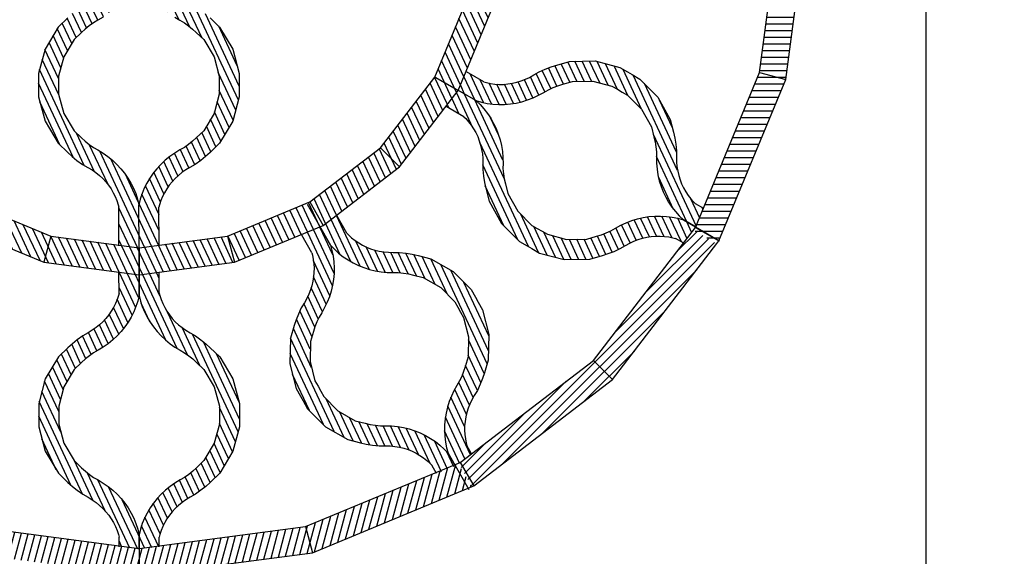
# Model space of a CAD drawing. Units: millimetres. Extents: x 90401 to 90865, y 71628 to 71836.
# Drawn here: x 90560 to 90634, y 71698 to 71738 of the extents above; entities that cross this region are included whole.
import ezdxf

# ---------------------------------------------------------------- set-up
doc = ezdxf.new("R2010")
doc.units = ezdxf.units.MM
doc.header["$MEASUREMENT"] = 0
doc.styles.get("Standard").update_dxf_attribs({"font": 'verdana.ttf'})
doc.dimstyles.get("Standard").update_dxf_attribs({"dimtxt": 2.5, "dimasz": 0.4, "dimexe": 0.7, "dimexo": 0.7, "dimgap": 0.09, "dimtad": 2, "dimtih": 1, "dimtoh": 1, "dimdec": 0, "dimzin": 0, "dimdsep": 46, "dimtxsty": 'Standard', "dimblk": 'OBLIQUE', "dimcen": 0.09, "dimdle": 0.7, "dimadec": 0, "dimazin": 0, "dimtfac": 1, "dimtdec": 0, "dimtofl": 0, "dimtmove": 0, "dimatfit": 3, "dimldrblk": 'OBLIQUE', "dimfxl": 1, "dimtolj": 1, "dimtzin": 0, "dimarcsym": 0})

# ---------------------------------------------------------------- blocks, each defined once
blk = doc.blocks.new('FGBH')
h = blk.add_hatch()
h.set_pattern_fill('ANSI31', color=256, scale=4, angle=70)
h.paths.add_polyline_path([(90893.875, 71716.839), (90891.927, 71716.317), (90894.676, 71709.68), (90899.049, 71703.98), (90904.749, 71699.607), (90911.386, 71696.858), (90918.509, 71695.92), (90925.631, 71696.858), (90932.268, 71699.607), (90937.968, 71703.98), (90942.341, 71709.68), (90945.091, 71716.317), (90946.028, 71723.44), (90945.091, 71730.563), (90942.341, 71737.2), (90937.968, 71742.899), (90932.268, 71747.273), (90925.631, 71750.022), (90918.509, 71750.96), (90911.386, 71750.022), (90904.749, 71747.273), (90899.049, 71742.899), (90894.676, 71737.2), (90891.927, 71730.563), (90890.989, 71723.44), (90891.927, 71716.317), (90893.875, 71716.839), (90893.006, 71723.44), (90893.875, 71730.04), (90896.423, 71736.191), (90900.476, 71741.473), (90905.757, 71745.526), (90911.908, 71748.073), (90918.509, 71748.942), (90925.109, 71748.073), (90931.26, 71745.526), (90936.542, 71741.473), (90940.594, 71736.191), (90943.142, 71730.04), (90944.011, 71723.44), (90943.142, 71716.839), (90940.594, 71710.689), (90936.542, 71705.407), (90931.26, 71701.354), (90925.109, 71698.806), (90918.509, 71697.937), (90911.908, 71698.806), (90905.757, 71701.354), (90900.476, 71705.407), (90896.423, 71710.689)])
h = blk.add_hatch()
h.set_pattern_fill('ANSI31', color=256, scale=4, angle=135)
h.paths.add_polyline_path([(90966.49, 71723.414), (90966.493, 71723.436), (90968.511, 71723.442), (90968.473, 71723.153), (90966.807, 71710.501), (90964.894, 71711.294)])
h.paths.add_polyline_path([(90964.859, 71711.023), (90964.894, 71711.294), (90966.807, 71710.501), (90961.812, 71698.442), (90961.658, 71698.242), (90959.914, 71699.254), (90960.065, 71699.451)])
h = blk.add_hatch()
h.set_pattern_fill('ANSI31', color=256, scale=4, angle=70)
h.paths.add_polyline_path([(90916.853, 71704.166), (90917.154, 71703.842), (90917.43, 71703.5), (90917.679, 71703.14), (90917.901, 71702.765), (90918.095, 71702.375), (90918.259, 71701.975), (90918.392, 71701.564), (90918.495, 71701.145), (90918.509, 71697.882), (90917.008, 71698.079), (90916.996, 71700.961), (90916.949, 71701.152), (90916.849, 71701.458), (90916.727, 71701.757), (90916.582, 71702.048), (90916.416, 71702.33), (90916.228, 71702.601), (90916.019, 71702.86), (90915.791, 71703.106), (90915.543, 71703.337), (90915.279, 71703.552), (90914.997, 71703.75), (90914.679, 71703.942), (90914.288, 71704.161), (90913.873, 71704.46), (90913.509, 71704.755), (90913.179, 71705.055), (90912.469, 71705.741), (90911.49, 71707.385), (90910.995, 71709.214), (90910.995, 71709.874), (90910.995, 71710.293), (90910.995, 71710.953), (90911.49, 71712.782), (90912.469, 71714.427), (90913.179, 71715.112), (90913.509, 71715.412), (90913.873, 71715.707), (90914.288, 71716.006), (90914.679, 71716.225), (90914.997, 71716.418), (90915.279, 71716.615), (90915.543, 71716.83), (90915.791, 71717.061), (90916.019, 71717.307), (90916.228, 71717.566), (90916.416, 71717.837), (90916.582, 71718.119), (90916.727, 71718.411), (90916.849, 71718.71), (90916.949, 71719.015), (90916.995, 71719.204), (90916.995, 71720.946), (90917.048, 71720.905), (90917.746, 71720.616), (90918.365, 71720.535), (90918.495, 71720.536), (90918.495, 71719.022), (90918.392, 71718.604), (90918.259, 71718.193), (90918.095, 71717.792), (90917.901, 71717.403), (90917.679, 71717.027), (90917.43, 71716.667), (90917.154, 71716.325), (90916.853, 71716.002), (90916.53, 71715.699), (90916.184, 71715.418), (90915.818, 71715.161), (90915.434, 71714.929), (90915.095, 71714.739), (90914.784, 71714.515), (90914.487, 71714.274), (90914.206, 71714.018), (90913.655, 71713.487), (90912.884, 71712.192), (90912.495, 71710.754), (90912.495, 71710.293), (90912.495, 71709.874), (90912.495, 71709.414), (90912.884, 71707.975), (90913.655, 71706.681), (90914.206, 71706.149), (90914.487, 71705.893), (90914.784, 71705.652), (90915.095, 71705.428), (90915.434, 71705.239), (90915.818, 71705.006), (90916.184, 71704.749), (90916.53, 71704.469)])
h.paths.add_polyline_path([(90923.811, 71705.055), (90923.481, 71704.755), (90923.118, 71704.46), (90922.702, 71704.161), (90922.311, 71703.942), (90921.993, 71703.75), (90921.712, 71703.552), (90921.447, 71703.337), (90921.2, 71703.106), (90920.971, 71702.86), (90920.763, 71702.601), (90920.575, 71702.33), (90920.408, 71702.048), (90920.263, 71701.757), (90920.141, 71701.458), (90920.041, 71701.152), (90919.996, 71700.967), (90920.008, 71698.079), (90918.509, 71697.882), (90918.495, 71701.145), (90918.598, 71701.564), (90918.732, 71701.975), (90918.896, 71702.375), (90919.089, 71702.765), (90919.311, 71703.14), (90919.561, 71703.5), (90919.836, 71703.842), (90920.137, 71704.166), (90920.461, 71704.469), (90920.807, 71704.749), (90921.172, 71705.006), (90921.556, 71705.239), (90921.895, 71705.428), (90922.206, 71705.652), (90922.503, 71705.893), (90922.785, 71706.149), (90923.335, 71706.681), (90924.106, 71707.975), (90924.495, 71709.414), (90924.495, 71709.874), (90924.495, 71710.293), (90924.495, 71710.754), (90924.106, 71712.192), (90923.335, 71713.487), (90922.785, 71714.018), (90922.503, 71714.274), (90922.206, 71714.515), (90921.895, 71714.739), (90921.556, 71714.929), (90921.172, 71715.161), (90920.807, 71715.418), (90920.461, 71715.699), (90920.137, 71716.002), (90919.836, 71716.325), (90919.561, 71716.667), (90919.311, 71717.027), (90919.089, 71717.403), (90918.896, 71717.792), (90918.732, 71718.193), (90918.598, 71718.604), (90918.495, 71719.022), (90918.495, 71720.536), (90918.641, 71720.537), (90919.244, 71720.616), (90919.942, 71720.905), (90919.995, 71720.946), (90919.995, 71719.204), (90920.041, 71719.015), (90920.141, 71718.71), (90920.263, 71718.411), (90920.408, 71718.119), (90920.575, 71717.837), (90920.763, 71717.566), (90920.971, 71717.307), (90921.2, 71717.061), (90921.447, 71716.83), (90921.712, 71716.615), (90921.993, 71716.418), (90922.311, 71716.225), (90922.702, 71716.006), (90923.118, 71715.707), (90923.481, 71715.412), (90923.811, 71715.112), (90924.521, 71714.427), (90925.501, 71712.782), (90925.995, 71710.953), (90925.995, 71710.293), (90925.995, 71709.874), (90925.995, 71709.214), (90925.501, 71707.385), (90924.521, 71705.741)])
h = blk.add_hatch()
h.set_pattern_fill('ANSI31', color=256, scale=4, angle=70)
h.paths.add_polyline_path([(90945.569, 71705.571), (90945.64, 71705.132), (90945.68, 71704.686), (90945.69, 71704.237), (90945.685, 71703.849), (90945.724, 71703.468), (90945.784, 71703.09), (90945.866, 71702.719), (90946.051, 71701.976), (90946.788, 71700.662), (90947.841, 71699.607), (90948.24, 71699.377), (90948.603, 71699.169), (90949.002, 71698.939), (90950.443, 71698.558), (90951.949, 71698.58), (90952.684, 71698.792), (90953.047, 71698.908), (90953.404, 71699.045), (90953.753, 71699.203), (90954.087, 71699.402), (90954.48, 71699.619), (90954.885, 71699.807), (90955.301, 71699.967), (90955.725, 71700.097), (90956.155, 71700.196), (90956.589, 71700.264), (90957.026, 71700.3), (90957.462, 71700.305), (90957.896, 71700.279), (90958.325, 71700.221), (90958.748, 71700.132), (90959.161, 71700.012), (90960.11, 71699.466), (90959.191, 71698.264), (90958.57, 71698.621), (90958.384, 71698.675), (90958.069, 71698.742), (90957.749, 71698.785), (90957.425, 71698.805), (90957.097, 71698.801), (90956.768, 71698.773), (90956.44, 71698.722), (90956.113, 71698.647), (90955.789, 71698.548), (90955.471, 71698.426), (90955.159, 71698.281), (90954.834, 71698.101), (90954.449, 71697.871), (90953.982, 71697.66), (90953.545, 71697.492), (90953.121, 71697.357), (90952.172, 71697.083), (90950.258, 71697.055), (90948.426, 71697.539), (90947.854, 71697.869), (90947.492, 71698.078), (90946.92, 71698.407), (90945.581, 71699.748), (90944.645, 71701.418), (90944.405, 71702.375), (90944.31, 71702.811), (90944.236, 71703.273), (90944.184, 71703.782), (90944.189, 71704.231), (90944.181, 71704.602), (90944.15, 71704.945), (90944.096, 71705.281), (90944.019, 71705.611), (90943.92, 71705.931), (90943.8, 71706.241), (90943.659, 71706.54), (90943.498, 71706.825), (90943.317, 71707.096), (90943.119, 71707.351), (90942.904, 71707.59), (90942.764, 71707.723), (90941.455, 71708.476), (90942.374, 71709.677), (90943.675, 71708.928), (90943.981, 71708.635), (90944.27, 71708.314), (90944.536, 71707.972), (90944.777, 71707.61), (90944.991, 71707.23), (90945.179, 71706.835), (90945.338, 71706.425), (90945.468, 71706.003)])
h.paths.add_polyline_path([(90946.392, 71710.223), (90946.719, 71710.298), (90947.042, 71710.397), (90947.361, 71710.519), (90947.672, 71710.664), (90947.998, 71710.844), (90948.383, 71711.074), (90948.849, 71711.285), (90949.286, 71711.453), (90949.711, 71711.588), (90950.659, 71711.862), (90952.573, 71711.89), (90954.405, 71711.406), (90954.977, 71711.076), (90955.34, 71710.867), (90955.912, 71710.538), (90957.25, 71709.197), (90958.186, 71707.527), (90958.426, 71706.57), (90958.522, 71706.134), (90958.596, 71705.672), (90958.648, 71705.163), (90958.642, 71704.714), (90958.65, 71704.343), (90958.681, 71704), (90958.735, 71703.664), (90958.812, 71703.334), (90958.911, 71703.014), (90959.032, 71702.703), (90959.173, 71702.405), (90959.334, 71702.12), (90959.514, 71701.849), (90959.712, 71701.594), (90959.927, 71701.355), (90960.067, 71701.221), (90960.688, 71700.864), (90960.11, 71699.466), (90959.162, 71700.012), (90958.85, 71700.31), (90958.561, 71700.631), (90958.295, 71700.973), (90958.055, 71701.335), (90957.84, 71701.715), (90957.653, 71702.11), (90957.494, 71702.52), (90957.363, 71702.942), (90957.263, 71703.374), (90957.192, 71703.813), (90957.152, 71704.259), (90957.142, 71704.708), (90957.147, 71705.096), (90957.108, 71705.477), (90957.047, 71705.855), (90956.966, 71706.226), (90956.78, 71706.969), (90956.043, 71708.283), (90954.99, 71709.338), (90954.591, 71709.568), (90954.229, 71709.776), (90953.829, 71710.006), (90952.389, 71710.387), (90950.882, 71710.365), (90950.147, 71710.153), (90949.784, 71710.037), (90949.428, 71709.9), (90949.078, 71709.742), (90948.745, 71709.543), (90948.352, 71709.326), (90947.946, 71709.137), (90947.531, 71708.978), (90947.107, 71708.848), (90946.676, 71708.749), (90946.242, 71708.681), (90945.806, 71708.645), (90945.37, 71708.64), (90944.936, 71708.666), (90944.506, 71708.724), (90944.084, 71708.813), (90943.67, 71708.933), (90942.375, 71709.678), (90942.952, 71711.076), (90944.261, 71710.324), (90944.448, 71710.269), (90944.762, 71710.203), (90945.082, 71710.16), (90945.407, 71710.14), (90945.734, 71710.144), (90946.063, 71710.172)])
h = blk.add_hatch()
h.set_pattern_fill('ANSI31', color=256, scale=4, angle=70)
h.paths.add_polyline_path([(90932.725, 71694.278), (90932.562, 71693.863), (90932.37, 71693.46), (90932.15, 71693.068), (90931.948, 71692.736), (90931.788, 71692.388), (90931.648, 71692.033), (90931.529, 71691.671), (90931.311, 71690.938), (90931.277, 71689.431), (90931.646, 71687.988), (90931.873, 71687.587), (90932.079, 71687.222), (90932.306, 71686.821), (90933.352, 71685.76), (90934.66, 71685.013), (90935.401, 71684.821), (90935.772, 71684.737), (90936.149, 71684.673), (90936.53, 71684.631), (90936.919, 71684.633), (90937.367, 71684.62), (90937.812, 71684.576), (90938.251, 71684.502), (90938.682, 71684.398), (90939.103, 71684.264), (90939.512, 71684.101), (90939.906, 71683.911), (90940.284, 71683.693), (90940.644, 71683.45), (90940.984, 71683.182), (90941.303, 71682.89), (90941.597, 71682.577), (90942.137, 71681.623), (90940.734, 71681.057), (90940.382, 71681.68), (90940.248, 71681.821), (90940.012, 71682.038), (90939.758, 71682.238), (90939.489, 71682.421), (90939.205, 71682.584), (90938.908, 71682.727), (90938.598, 71682.85), (90938.279, 71682.952), (90937.95, 71683.031), (90937.614, 71683.088), (90937.271, 71683.122), (90936.9, 71683.133), (90936.451, 71683.131), (90935.943, 71683.187), (90935.481, 71683.265), (90935.046, 71683.364), (90934.091, 71683.611), (90932.429, 71684.56), (90931.098, 71685.91), (90930.773, 71686.484), (90930.567, 71686.848), (90930.243, 71687.423), (90929.773, 71689.259), (90929.816, 71691.172), (90930.097, 71692.119), (90930.236, 71692.542), (90930.408, 71692.978), (90930.622, 71693.443), (90930.855, 71693.826), (90931.037, 71694.15), (90931.185, 71694.46), (90931.31, 71694.778), (90931.411, 71695.1), (90931.489, 71695.427), (90931.543, 71695.755), (90931.573, 71696.084), (90931.58, 71696.411), (90931.562, 71696.736), (90931.522, 71697.056), (90931.458, 71697.371), (90931.406, 71697.558), (90930.662, 71698.872), (90932.064, 71699.438), (90932.803, 71698.131), (90932.917, 71697.723), (90933.003, 71697.3), (90933.057, 71696.87), (90933.08, 71696.436), (90933.072, 71696), (90933.032, 71695.564), (90932.96, 71695.13), (90932.858, 71694.701)])
h.paths.add_polyline_path([(90935.8, 71697.864), (90936.12, 71697.762), (90936.449, 71697.683), (90936.785, 71697.626), (90937.127, 71697.592), (90937.499, 71697.581), (90937.947, 71697.583), (90938.456, 71697.527), (90938.918, 71697.45), (90939.352, 71697.351), (90940.308, 71697.103), (90941.97, 71696.154), (90943.301, 71694.805), (90943.625, 71694.23), (90943.831, 71693.866), (90944.156, 71693.291), (90944.626, 71691.455), (90944.582, 71689.542), (90944.301, 71688.596), (90944.162, 71688.172), (90943.991, 71687.736), (90943.776, 71687.272), (90943.543, 71686.889), (90943.361, 71686.565), (90943.214, 71686.254), (90943.089, 71685.937), (90942.988, 71685.614), (90942.91, 71685.288), (90942.856, 71684.959), (90942.825, 71684.631), (90942.819, 71684.303), (90942.836, 71683.978), (90942.877, 71683.658), (90942.941, 71683.343), (90942.993, 71683.156), (90943.345, 71682.533), (90942.137, 71681.623), (90941.598, 71682.576), (90941.482, 71682.991), (90941.396, 71683.414), (90941.341, 71683.844), (90941.318, 71684.278), (90941.327, 71684.714), (90941.367, 71685.15), (90941.438, 71685.584), (90941.541, 71686.013), (90941.674, 71686.436), (90941.837, 71686.851), (90942.028, 71687.255), (90942.248, 71687.646), (90942.45, 71687.978), (90942.611, 71688.326), (90942.751, 71688.682), (90942.87, 71689.043), (90943.087, 71689.777), (90943.122, 71691.283), (90942.752, 71692.727), (90942.525, 71693.128), (90942.319, 71693.492), (90942.093, 71693.893), (90941.046, 71694.954), (90939.738, 71695.701), (90938.997, 71695.893), (90938.626, 71695.978), (90938.249, 71696.041), (90937.868, 71696.083), (90937.48, 71696.081), (90937.031, 71696.095), (90936.586, 71696.138), (90936.147, 71696.213), (90935.716, 71696.317), (90935.295, 71696.45), (90934.887, 71696.613), (90934.493, 71696.803), (90934.115, 71697.021), (90933.755, 71697.264), (90933.414, 71697.533), (90933.096, 71697.825), (90932.8, 71698.138), (90932.065, 71699.438), (90933.273, 71700.348), (90934.017, 71699.035), (90934.15, 71698.893), (90934.387, 71698.676), (90934.641, 71698.476), (90934.91, 71698.294), (90935.194, 71698.13), (90935.491, 71697.987)])
h = blk.add_hatch()
h.set_pattern_fill('ANSI31', color=256, scale=4, angle=180)
h.paths.add_polyline_path([(90959.914, 71699.254), (90961.658, 71698.242), (90953.866, 71688.087), (90952.44, 71689.513)])
h.paths.add_polyline_path([(90952.44, 71689.513), (90953.866, 71688.087), (90943.511, 71680.141), (90943.376, 71680.085), (90942.37, 71681.833), (90942.502, 71681.888)])
h = blk.add_hatch()
h.set_pattern_fill('ANSI31', color=256, scale=4, angle=70)
h.paths.add_polyline_path([(90916.545, 71691.047), (90916.199, 71690.767), (90915.834, 71690.509), (90915.45, 71690.277), (90915.111, 71690.087), (90914.799, 71689.863), (90914.503, 71689.623), (90914.221, 71689.366), (90913.671, 71688.835), (90912.9, 71687.541), (90912.511, 71686.102), (90912.511, 71685.641), (90912.511, 71685.223), (90912.511, 71684.762), (90912.9, 71683.324), (90913.671, 71682.029), (90914.221, 71681.498), (90914.503, 71681.242), (90914.799, 71681.001), (90915.111, 71680.777), (90915.45, 71680.587), (90915.834, 71680.355), (90916.199, 71680.098), (90916.545, 71679.817), (90916.869, 71679.514), (90917.17, 71679.191), (90917.445, 71678.848), (90917.695, 71678.489), (90917.917, 71678.113), (90918.11, 71677.724), (90918.274, 71677.323), (90918.408, 71676.912), (90918.511, 71676.495), (90918.511, 71675.399), (90917.011, 71675.597), (90917.011, 71676.312), (90916.965, 71676.501), (90916.865, 71676.806), (90916.743, 71677.105), (90916.598, 71677.396), (90916.431, 71677.678), (90916.243, 71677.95), (90916.035, 71678.209), (90915.806, 71678.455), (90915.559, 71678.686), (90915.294, 71678.901), (90915.013, 71679.098), (90914.695, 71679.291), (90914.304, 71679.51), (90913.888, 71679.809), (90913.525, 71680.103), (90913.195, 71680.404), (90912.485, 71681.089), (90911.505, 71682.733), (90911.011, 71684.563), (90911.011, 71685.223), (90911.011, 71685.641), (90911.011, 71686.301), (90911.505, 71688.131), (90912.485, 71689.775), (90913.195, 71690.461), (90913.525, 71690.761), (90913.888, 71691.056), (90914.304, 71691.355), (90914.695, 71691.574), (90915.013, 71691.766), (90915.294, 71691.964), (90915.559, 71692.179), (90915.806, 71692.41), (90916.035, 71692.656), (90916.243, 71692.915), (90916.431, 71693.186), (90916.598, 71693.468), (90916.743, 71693.759), (90916.865, 71694.058), (90916.965, 71694.364), (90917.011, 71694.552), (90917.01, 71696.062), (90918.509, 71695.864), (90918.509, 71694.363), (90918.408, 71693.952), (90918.274, 71693.541), (90918.11, 71693.14), (90917.917, 71692.751), (90917.695, 71692.376), (90917.445, 71692.016), (90917.17, 71691.673), (90916.869, 71691.35)])
h.paths.add_polyline_path([(90920.987, 71692.656), (90921.215, 71692.41), (90921.463, 71692.179), (90921.727, 71691.964), (90922.009, 71691.766), (90922.327, 71691.574), (90922.718, 71691.355), (90923.133, 71691.056), (90923.497, 71690.761), (90923.827, 71690.461), (90924.537, 71689.775), (90925.516, 71688.131), (90926.011, 71686.301), (90926.011, 71685.641), (90926.011, 71685.223), (90926.011, 71684.563), (90925.516, 71682.733), (90924.537, 71681.089), (90923.827, 71680.404), (90923.497, 71680.103), (90923.133, 71679.809), (90922.718, 71679.51), (90922.327, 71679.291), (90922.009, 71679.098), (90921.727, 71678.901), (90921.463, 71678.686), (90921.215, 71678.455), (90920.987, 71678.209), (90920.778, 71677.95), (90920.59, 71677.678), (90920.424, 71677.396), (90920.279, 71677.105), (90920.157, 71676.806), (90920.057, 71676.501), (90920.011, 71676.312), (90920.011, 71675.597), (90918.511, 71675.399), (90918.511, 71676.494), (90918.614, 71676.912), (90918.747, 71677.323), (90918.911, 71677.724), (90919.105, 71678.113), (90919.327, 71678.489), (90919.576, 71678.848), (90919.852, 71679.191), (90920.153, 71679.514), (90920.476, 71679.817), (90920.822, 71680.098), (90921.188, 71680.355), (90921.572, 71680.587), (90921.911, 71680.777), (90922.222, 71681.001), (90922.519, 71681.242), (90922.8, 71681.498), (90923.351, 71682.029), (90924.122, 71683.324), (90924.511, 71684.762), (90924.511, 71685.223), (90924.511, 71685.641), (90924.511, 71686.102), (90924.122, 71687.541), (90923.351, 71688.835), (90922.8, 71689.366), (90922.519, 71689.623), (90922.222, 71689.863), (90921.911, 71690.087), (90921.572, 71690.277), (90921.188, 71690.509), (90920.822, 71690.767), (90920.476, 71691.047), (90920.153, 71691.35), (90919.852, 71691.673), (90919.576, 71692.016), (90919.327, 71692.376), (90919.105, 71692.751), (90918.911, 71693.14), (90918.747, 71693.541), (90918.614, 71693.952), (90918.511, 71694.371), (90918.51, 71695.864), (90920.01, 71696.062), (90920.011, 71694.553), (90920.057, 71694.364), (90920.157, 71694.058), (90920.279, 71693.759), (90920.424, 71693.468), (90920.59, 71693.186), (90920.778, 71692.915)])
h = blk.add_hatch()
h.set_pattern_fill('ANSI31', color=256, scale=4, angle=210)
h.paths.add_polyline_path([(90906.092, 71677.094), (90894.651, 71681.833), (90893.646, 71680.085), (90905.57, 71675.146)])
h.paths.add_polyline_path([(90906.092, 71677.094), (90905.57, 71675.146), (90918.511, 71673.442), (90918.511, 71675.459)])
h = blk.add_hatch()
h.set_pattern_fill('ANSI31', color=256, scale=4, angle=210)
h.paths.add_polyline_path([(90930.93, 71677.094), (90942.37, 71681.833), (90943.376, 71680.085), (90931.452, 71675.146)])
h.paths.add_polyline_path([(90930.93, 71677.094), (90931.452, 71675.146), (90918.511, 71673.442), (90918.511, 71675.459)])
for p, q in [((90944.261, 71710.324), (90942.952, 71711.076)), ((90964.858, 71711.023), (90966.807, 71710.501)), ((90940.594, 71710.689), (90942.342, 71709.68)), ((90940.626, 71710.683), (90943.675, 71708.928)), ((90943.67, 71708.933), (90942.375, 71709.678)), ((90942.764, 71707.723), (90941.455, 71708.476)), ((90936.542, 71705.407), (90937.968, 71703.981)), ((90917.008, 71698.079), (90916.996, 71700.961)), ((90918.509, 71697.882), (90918.495, 71701.145)), ((90920.008, 71698.079), (90919.996, 71700.967)), ((90931.071, 71701.194), (90932.803, 71698.131)), ((90931.26, 71701.354), (90932.269, 71699.607)), ((90960.688, 71700.864), (90960.067, 71701.221)), ((90934.017, 71699.035), (90933.273, 71700.348)), ((90959.161, 71700.012), (90961.858, 71698.459)), ((90960.11, 71699.466), (90959.162, 71700.012)), ((90932.8, 71698.138), (90932.065, 71699.438)), ((90960.065, 71699.451), (90961.812, 71698.442)), ((90911.908, 71698.806), (90911.386, 71696.858)), ((90925.109, 71698.806), (90925.631, 71696.858)), ((90931.406, 71697.558), (90930.662, 71698.872)), ((90959.191, 71698.264), (90958.57, 71698.621)), ((90918.51, 71695.92), (90918.509, 71697.937)), ((90918.509, 71697.882), (90918.509, 71694.363)), ((90917.011, 71694.552), (90917.01, 71696.062)), ((90918.511, 71694.371), (90918.51, 71695.864)), ((90920.011, 71694.553), (90920.01, 71696.062)), ((90952.44, 71689.513), (90953.866, 71688.087)), ((90943.345, 71682.533), (90942.993, 71683.156)), ((90941.597, 71682.577), (90943.129, 71679.867)), ((90942.137, 71681.623), (90941.598, 71682.576)), ((90940.734, 71681.057), (90940.382, 71681.68)), ((90942.502, 71681.888), (90943.511, 71680.141)), ((90918.511, 71676.495), (90918.511, 71673.382)), ((90918.511, 71675.399), (90918.511, 71676.494)), ((90930.929, 71677.094), (90931.452, 71675.146)), ((90917.011, 71675.597), (90917.011, 71676.312)), ((90920.011, 71675.597), (90920.011, 71676.312)), ((90918.511, 71675.459), (90918.511, 71673.442))]:
    blk.add_line(p, q)
for points in [[(90918.511, 71673.442), (90931.452, 71675.146), (90943.376, 71680.085), (90943.511, 71680.141), (90953.866, 71688.087), (90961.658, 71698.242), (90961.812, 71698.442), (90966.807, 71710.501), (90968.473, 71723.153), (90968.511, 71723.442), (90966.807, 71736.383), (90961.812, 71748.442), (90953.866, 71758.797), (90943.511, 71766.743), (90931.452, 71771.738), (90918.511, 71773.442), (90905.57, 71771.738)], [(90906.092, 71677.094), (90918.511, 71675.459), (90930.93, 71677.094), (90942.502, 71681.888), (90952.44, 71689.513), (90960.065, 71699.451), (90964.859, 71711.023), (90966.49, 71723.414), (90966.494, 71723.442), (90964.859, 71735.861), (90960.065, 71747.434), (90952.44, 71757.371), (90942.502, 71764.996), (90930.93, 71769.79), (90918.511, 71771.425), (90906.092, 71769.79)], [(90913.179, 71715.112), (90912.469, 71714.427), (90911.49, 71712.782), (90910.995, 71710.953), (90910.995, 71710.293), (90910.995, 71709.874), (90910.995, 71709.214), (90911.49, 71707.385), (90912.469, 71705.741), (90913.179, 71705.055), (90913.509, 71704.755), (90913.873, 71704.46), (90914.288, 71704.161), (90914.679, 71703.942), (90914.997, 71703.75), (90915.279, 71703.552), (90915.543, 71703.337), (90915.791, 71703.106), (90916.019, 71702.86), (90916.228, 71702.601), (90916.416, 71702.33), (90916.582, 71702.048), (90916.727, 71701.757), (90916.849, 71701.458), (90916.949, 71701.152), (90916.996, 71700.961)], [(90923.811, 71715.112), (90924.521, 71714.427), (90925.501, 71712.782), (90925.995, 71710.953), (90925.995, 71710.293), (90925.995, 71709.874), (90925.995, 71709.214), (90925.501, 71707.385), (90924.521, 71705.741), (90923.811, 71705.055), (90923.481, 71704.755), (90923.118, 71704.46), (90922.702, 71704.161), (90922.311, 71703.942), (90921.993, 71703.75), (90921.712, 71703.552), (90921.447, 71703.337), (90921.2, 71703.106), (90920.971, 71702.86), (90920.763, 71702.601), (90920.575, 71702.33), (90920.408, 71702.048), (90920.263, 71701.757), (90920.141, 71701.458), (90920.041, 71701.152), (90919.996, 71700.967)], [(90915.818, 71715.161), (90915.434, 71714.929), (90915.095, 71714.739), (90914.784, 71714.515), (90914.487, 71714.274), (90914.206, 71714.018), (90913.655, 71713.487), (90912.884, 71712.192), (90912.495, 71710.754), (90912.495, 71710.293), (90912.495, 71709.874), (90912.495, 71709.414), (90912.884, 71707.975), (90913.655, 71706.681), (90914.206, 71706.149), (90914.487, 71705.893), (90914.784, 71705.652), (90915.095, 71705.428), (90915.434, 71705.239), (90915.818, 71705.006), (90916.184, 71704.749), (90916.53, 71704.469), (90916.853, 71704.166), (90917.154, 71703.842), (90917.43, 71703.5), (90917.679, 71703.14), (90917.901, 71702.765), (90918.095, 71702.375), (90918.259, 71701.975), (90918.392, 71701.564), (90918.495, 71701.145)], [(90921.172, 71715.161), (90921.556, 71714.929), (90921.895, 71714.739), (90922.206, 71714.515), (90922.503, 71714.274), (90922.785, 71714.018), (90923.335, 71713.487), (90924.106, 71712.192), (90924.495, 71710.754), (90924.495, 71710.293), (90924.495, 71709.874), (90924.495, 71709.414), (90924.106, 71707.975), (90923.335, 71706.681), (90922.785, 71706.149), (90922.503, 71705.893), (90922.206, 71705.652), (90921.895, 71705.428), (90921.556, 71705.239), (90921.172, 71705.006), (90920.807, 71704.749), (90920.461, 71704.469), (90920.137, 71704.166), (90919.836, 71703.842), (90919.561, 71703.5), (90919.311, 71703.14), (90919.089, 71702.765), (90918.896, 71702.375), (90918.732, 71701.975), (90918.598, 71701.564), (90918.495, 71701.145)], [(90944.261, 71710.324), (90944.448, 71710.269), (90944.762, 71710.203), (90945.082, 71710.16), (90945.407, 71710.14), (90945.734, 71710.144), (90946.063, 71710.172), (90946.392, 71710.223), (90946.719, 71710.298), (90947.042, 71710.397), (90947.361, 71710.519), (90947.672, 71710.664), (90947.998, 71710.844), (90948.383, 71711.074), (90948.849, 71711.285), (90949.286, 71711.453), (90949.711, 71711.588), (90950.659, 71711.862), (90952.573, 71711.89), (90954.405, 71711.406), (90954.977, 71711.076), (90955.34, 71710.867), (90955.912, 71710.538), (90957.25, 71709.197), (90958.186, 71707.527), (90958.426, 71706.57), (90958.522, 71706.134), (90958.596, 71705.672), (90958.648, 71705.163), (90958.642, 71704.714), (90958.65, 71704.343), (90958.681, 71704), (90958.735, 71703.664), (90958.812, 71703.334), (90958.911, 71703.014), (90959.032, 71702.703), (90959.173, 71702.405), (90959.334, 71702.12), (90959.514, 71701.849), (90959.712, 71701.594), (90959.927, 71701.355), (90960.067, 71701.221)], [(90943.67, 71708.933), (90944.084, 71708.813), (90944.506, 71708.724), (90944.936, 71708.666), (90945.37, 71708.64), (90945.806, 71708.645), (90946.242, 71708.681), (90946.676, 71708.749), (90947.107, 71708.848), (90947.531, 71708.978), (90947.946, 71709.137), (90948.352, 71709.326), (90948.745, 71709.543), (90949.078, 71709.742), (90949.428, 71709.9), (90949.784, 71710.037), (90950.147, 71710.153), (90950.882, 71710.365), (90952.389, 71710.387), (90953.829, 71710.006), (90954.229, 71709.776), (90954.591, 71709.568), (90954.99, 71709.338), (90956.043, 71708.283), (90956.78, 71706.969), (90956.966, 71706.226), (90957.047, 71705.855), (90957.108, 71705.477), (90957.147, 71705.096), (90957.142, 71704.708), (90957.152, 71704.259), (90957.192, 71703.813), (90957.263, 71703.374), (90957.363, 71702.942), (90957.494, 71702.52), (90957.653, 71702.11), (90957.84, 71701.715), (90958.055, 71701.335), (90958.295, 71700.973), (90958.561, 71700.631), (90958.85, 71700.31), (90959.162, 71700.012)], [(90943.67, 71708.933), (90943.981, 71708.635), (90944.27, 71708.314), (90944.536, 71707.972), (90944.777, 71707.61), (90944.991, 71707.23), (90945.179, 71706.835), (90945.338, 71706.425), (90945.468, 71706.003), (90945.569, 71705.571), (90945.64, 71705.132), (90945.68, 71704.686), (90945.69, 71704.237), (90945.685, 71703.849), (90945.724, 71703.468), (90945.784, 71703.09), (90945.866, 71702.719), (90946.051, 71701.976), (90946.788, 71700.662), (90947.841, 71699.607), (90948.24, 71699.377), (90948.603, 71699.169), (90949.002, 71698.939), (90950.443, 71698.558), (90951.949, 71698.58), (90952.684, 71698.792), (90953.047, 71698.908), (90953.404, 71699.045), (90953.753, 71699.203), (90954.087, 71699.402), (90954.48, 71699.619), (90954.885, 71699.807), (90955.301, 71699.967), (90955.725, 71700.097), (90956.155, 71700.196), (90956.589, 71700.264), (90957.026, 71700.3), (90957.462, 71700.305), (90957.896, 71700.279), (90958.325, 71700.221), (90958.748, 71700.132), (90959.162, 71700.012)], [(90942.764, 71707.723), (90942.904, 71707.59), (90943.119, 71707.351), (90943.317, 71707.096), (90943.498, 71706.825), (90943.659, 71706.54), (90943.8, 71706.241), (90943.92, 71705.931), (90944.019, 71705.611), (90944.096, 71705.281), (90944.15, 71704.945), (90944.181, 71704.602), (90944.189, 71704.231), (90944.184, 71703.782), (90944.236, 71703.273), (90944.31, 71702.811), (90944.405, 71702.375), (90944.645, 71701.418), (90945.581, 71699.748), (90946.92, 71698.407), (90947.492, 71698.078), (90947.854, 71697.869), (90948.426, 71697.539), (90950.258, 71697.055), (90952.172, 71697.083), (90953.121, 71697.357), (90953.545, 71697.492), (90953.982, 71697.66), (90954.449, 71697.871), (90954.834, 71698.101), (90955.159, 71698.281), (90955.471, 71698.426), (90955.789, 71698.548), (90956.113, 71698.647), (90956.44, 71698.722), (90956.768, 71698.773), (90957.097, 71698.801), (90957.425, 71698.805), (90957.749, 71698.785), (90958.069, 71698.742), (90958.384, 71698.675), (90958.57, 71698.621)], [(90934.017, 71699.035), (90934.15, 71698.893), (90934.387, 71698.676), (90934.641, 71698.476), (90934.91, 71698.294), (90935.194, 71698.13), (90935.491, 71697.987), (90935.8, 71697.864), (90936.12, 71697.762), (90936.449, 71697.683), (90936.785, 71697.626), (90937.127, 71697.592), (90937.499, 71697.581), (90937.947, 71697.583), (90938.456, 71697.527), (90938.918, 71697.45), (90939.352, 71697.351), (90940.308, 71697.103), (90941.97, 71696.154), (90943.301, 71694.805), (90943.625, 71694.23), (90943.831, 71693.866), (90944.156, 71693.291), (90944.626, 71691.455), (90944.582, 71689.542), (90944.301, 71688.596), (90944.162, 71688.172), (90943.991, 71687.736), (90943.776, 71687.272), (90943.543, 71686.889), (90943.361, 71686.565), (90943.214, 71686.254), (90943.089, 71685.937), (90942.988, 71685.614), (90942.91, 71685.288), (90942.856, 71684.959), (90942.825, 71684.631), (90942.819, 71684.303), (90942.836, 71683.978), (90942.877, 71683.658), (90942.941, 71683.343), (90942.993, 71683.156)], [(90932.8, 71698.138), (90932.917, 71697.723), (90933.003, 71697.3), (90933.057, 71696.87), (90933.08, 71696.436), (90933.072, 71696), (90933.032, 71695.564), (90932.96, 71695.13), (90932.858, 71694.701), (90932.725, 71694.278), (90932.562, 71693.863), (90932.37, 71693.46), (90932.15, 71693.068), (90931.948, 71692.736), (90931.788, 71692.388), (90931.648, 71692.033), (90931.529, 71691.671), (90931.311, 71690.938), (90931.277, 71689.431), (90931.646, 71687.988), (90931.873, 71687.587), (90932.079, 71687.222), (90932.306, 71686.821), (90933.352, 71685.76), (90934.66, 71685.013), (90935.401, 71684.821), (90935.772, 71684.737), (90936.149, 71684.673), (90936.53, 71684.631), (90936.919, 71684.633), (90937.367, 71684.62), (90937.812, 71684.576), (90938.251, 71684.502), (90938.682, 71684.398), (90939.103, 71684.264), (90939.512, 71684.101), (90939.906, 71683.911), (90940.284, 71683.693), (90940.644, 71683.45), (90940.984, 71683.182), (90941.303, 71682.89), (90941.598, 71682.576)], [(90932.8, 71698.138), (90933.096, 71697.825), (90933.414, 71697.533), (90933.755, 71697.264), (90934.115, 71697.021), (90934.493, 71696.803), (90934.887, 71696.613), (90935.295, 71696.45), (90935.716, 71696.317), (90936.147, 71696.213), (90936.586, 71696.138), (90937.031, 71696.095), (90937.48, 71696.081), (90937.868, 71696.083), (90938.249, 71696.041), (90938.626, 71695.978), (90938.997, 71695.893), (90939.738, 71695.701), (90941.046, 71694.954), (90942.093, 71693.893), (90942.319, 71693.492), (90942.525, 71693.128), (90942.752, 71692.727), (90943.122, 71691.283), (90943.087, 71689.777), (90942.87, 71689.043), (90942.751, 71688.682), (90942.611, 71688.326), (90942.45, 71687.978), (90942.248, 71687.646), (90942.028, 71687.255), (90941.837, 71686.851), (90941.674, 71686.436), (90941.541, 71686.013), (90941.438, 71685.584), (90941.367, 71685.15), (90941.327, 71684.714), (90941.318, 71684.278), (90941.341, 71683.844), (90941.396, 71683.414), (90941.482, 71682.991), (90941.598, 71682.576)], [(90931.406, 71697.558), (90931.458, 71697.371), (90931.522, 71697.056), (90931.562, 71696.736), (90931.58, 71696.411), (90931.573, 71696.084), (90931.543, 71695.755), (90931.489, 71695.427), (90931.411, 71695.1), (90931.31, 71694.778), (90931.185, 71694.46), (90931.037, 71694.15), (90930.855, 71693.826), (90930.622, 71693.443), (90930.408, 71692.978), (90930.236, 71692.542), (90930.097, 71692.119), (90929.816, 71691.172), (90929.773, 71689.259), (90930.243, 71687.423), (90930.567, 71686.848), (90930.773, 71686.484), (90931.098, 71685.91), (90932.429, 71684.56), (90934.091, 71683.611), (90935.046, 71683.364), (90935.481, 71683.265), (90935.943, 71683.187), (90936.451, 71683.131), (90936.9, 71683.133), (90937.271, 71683.122), (90937.614, 71683.088), (90937.95, 71683.031), (90938.279, 71682.952), (90938.598, 71682.85), (90938.908, 71682.727), (90939.205, 71682.584), (90939.489, 71682.421), (90939.758, 71682.238), (90940.012, 71682.038), (90940.248, 71681.821), (90940.382, 71681.68)], [(90917.011, 71694.552), (90916.965, 71694.364), (90916.865, 71694.058), (90916.743, 71693.759), (90916.598, 71693.468), (90916.431, 71693.186), (90916.243, 71692.915), (90916.035, 71692.656), (90915.806, 71692.41), (90915.559, 71692.179), (90915.294, 71691.964), (90915.013, 71691.766), (90914.695, 71691.574), (90914.304, 71691.355), (90913.888, 71691.056), (90913.525, 71690.761), (90913.195, 71690.461), (90912.485, 71689.775), (90911.505, 71688.131), (90911.011, 71686.301), (90911.011, 71685.641), (90911.011, 71685.223), (90911.011, 71684.563), (90911.505, 71682.733), (90912.485, 71681.089), (90913.195, 71680.404), (90913.525, 71680.103), (90913.888, 71679.809), (90914.304, 71679.51), (90914.695, 71679.291), (90915.013, 71679.098), (90915.294, 71678.901), (90915.559, 71678.686), (90915.806, 71678.455), (90916.035, 71678.209), (90916.243, 71677.95), (90916.431, 71677.678), (90916.598, 71677.396), (90916.743, 71677.105), (90916.865, 71676.806), (90916.965, 71676.501), (90917.011, 71676.312)], [(90918.511, 71694.371), (90918.408, 71693.952), (90918.274, 71693.541), (90918.11, 71693.14), (90917.917, 71692.751), (90917.695, 71692.376), (90917.445, 71692.016), (90917.17, 71691.673), (90916.869, 71691.35), (90916.545, 71691.047), (90916.199, 71690.767), (90915.834, 71690.509), (90915.45, 71690.277), (90915.111, 71690.087), (90914.799, 71689.863), (90914.503, 71689.623), (90914.221, 71689.366), (90913.671, 71688.835), (90912.9, 71687.541), (90912.511, 71686.102), (90912.511, 71685.641), (90912.511, 71685.223), (90912.511, 71684.762), (90912.9, 71683.324), (90913.671, 71682.029), (90914.221, 71681.498), (90914.503, 71681.242), (90914.799, 71681.001), (90915.111, 71680.777), (90915.45, 71680.587), (90915.834, 71680.355), (90916.199, 71680.098), (90916.545, 71679.817), (90916.869, 71679.514), (90917.17, 71679.191), (90917.445, 71678.848), (90917.695, 71678.489), (90917.917, 71678.113), (90918.11, 71677.724), (90918.274, 71677.323), (90918.408, 71676.912), (90918.511, 71676.494)], [(90918.511, 71694.371), (90918.614, 71693.952), (90918.747, 71693.541), (90918.911, 71693.14), (90919.105, 71692.751), (90919.327, 71692.376), (90919.576, 71692.016), (90919.852, 71691.673), (90920.153, 71691.35), (90920.476, 71691.047), (90920.822, 71690.767), (90921.188, 71690.509), (90921.572, 71690.277), (90921.911, 71690.087), (90922.222, 71689.863), (90922.519, 71689.623), (90922.8, 71689.366), (90923.351, 71688.835), (90924.122, 71687.541), (90924.511, 71686.102), (90924.511, 71685.641), (90924.511, 71685.223), (90924.511, 71684.762), (90924.122, 71683.324), (90923.351, 71682.029), (90922.8, 71681.498), (90922.519, 71681.242), (90922.222, 71681.001), (90921.911, 71680.777), (90921.572, 71680.587), (90921.188, 71680.355), (90920.822, 71680.098), (90920.476, 71679.817), (90920.153, 71679.514), (90919.852, 71679.191), (90919.576, 71678.848), (90919.327, 71678.489), (90919.105, 71678.113), (90918.911, 71677.724), (90918.747, 71677.323), (90918.614, 71676.912), (90918.511, 71676.494)], [(90920.011, 71694.553), (90920.057, 71694.364), (90920.157, 71694.058), (90920.279, 71693.759), (90920.424, 71693.468), (90920.59, 71693.186), (90920.778, 71692.915), (90920.987, 71692.656), (90921.215, 71692.41), (90921.463, 71692.179), (90921.727, 71691.964), (90922.009, 71691.766), (90922.327, 71691.574), (90922.718, 71691.355), (90923.133, 71691.056), (90923.497, 71690.761), (90923.827, 71690.461), (90924.537, 71689.775), (90925.516, 71688.131), (90926.011, 71686.301), (90926.011, 71685.641), (90926.011, 71685.223), (90926.011, 71684.563), (90925.516, 71682.733), (90924.537, 71681.089), (90923.827, 71680.404), (90923.497, 71680.103), (90923.133, 71679.809), (90922.718, 71679.51), (90922.327, 71679.291), (90922.009, 71679.098), (90921.727, 71678.901), (90921.463, 71678.686), (90921.215, 71678.455), (90920.987, 71678.209), (90920.778, 71677.95), (90920.59, 71677.678), (90920.424, 71677.396), (90920.279, 71677.105), (90920.157, 71676.806), (90920.057, 71676.501), (90920.011, 71676.312)]]:
    blk.add_lwpolyline(points)
for points in [[(90945.091, 71716.317), (90946.028, 71723.44), (90945.091, 71730.563), (90942.341, 71737.2), (90937.968, 71742.899), (90932.268, 71747.273), (90925.631, 71750.022), (90918.509, 71750.96), (90911.386, 71750.022), (90904.749, 71747.273), (90899.049, 71742.899), (90894.676, 71737.2), (90891.927, 71730.563), (90890.989, 71723.44), (90891.927, 71716.317), (90894.676, 71709.68), (90899.049, 71703.98), (90904.749, 71699.607), (90911.386, 71696.858), (90918.509, 71695.92), (90925.631, 71696.858), (90932.268, 71699.607), (90937.968, 71703.98), (90942.341, 71709.68)], [(90943.142, 71716.839), (90944.011, 71723.44), (90943.142, 71730.04), (90940.594, 71736.191), (90936.542, 71741.473), (90931.26, 71745.526), (90925.109, 71748.073), (90918.509, 71748.942), (90911.908, 71748.073), (90905.757, 71745.526), (90900.476, 71741.473), (90896.423, 71736.191), (90893.875, 71730.04), (90893.006, 71723.44), (90893.875, 71716.839), (90896.423, 71710.689), (90900.476, 71705.407), (90905.757, 71701.354), (90911.908, 71698.806), (90918.509, 71697.937), (90925.109, 71698.806), (90931.26, 71701.354), (90936.542, 71705.407), (90940.594, 71710.689)]]:
    blk.add_lwpolyline(points, close=True)
blk = doc.blocks.new('_Oblique')
at = {"color": 0, "linetype": 'ByBlock', "lineweight": -2}
blk.add_line((-0.5, -0.5), (0.5, 0.5), dxfattribs=at)
blk = doc.blocks.new('*D49')
at = {"color": 0, "lineweight": -2, "transparency": 16777216}
for p, q in [((90569.941, 71796.27), (90628.699, 71796.27)), ((90627.999, 71796.97), (90627.999, 71695.57)), ((90569.941, 71696.27), (90628.699, 71696.27))]:
    blk.add_line(p, q, dxfattribs=at)
at = {"layer": 'Defpoints', "color": 0, "transparency": 16777216}
for p in [(90569.241, 71796.27), (90569.241, 71696.27), (90627.999, 71696.27)]:
    blk.add_point(p, dxfattribs=at)
at = {"color": 0, "lineweight": -2, "transparency": 16777216, "xscale": 0.4, "yscale": 0.4, "zscale": 0.4}
for p, rotation in [((90627.999, 71796.27), 90), ((90627.999, 71696.27), 270)]:
    blk.add_blockref('_Oblique', p, dxfattribs=dict(at, rotation=rotation))
at = {"color": 0, "transparency": 16777216, "insert": (90631.021, 71746.27), "char_height": 2.5, "attachment_point": 5}
blk.add_mtext('\\A1;100', dxfattribs=at)

msp = doc.modelspace()

# ---------------------------------------------------------------- block references
msp.add_blockref('FGBH', (-349.27, 22.827))

# ---------------------------------------------------------------- dimensions: what is measured, and where the dimension line sits
dim = msp.add_linear_dim(base=(90627.999, 71696.27), p1=(90569.241, 71796.27), p2=(90569.241, 71696.27), angle=90, dimstyle='Standard')
dim.commit()
dim.dimension.update_dxf_attribs({"geometry": '*D49', "text_midpoint": (90631.021, 71746.27)})

doc.saveas('drawing.dxf')
